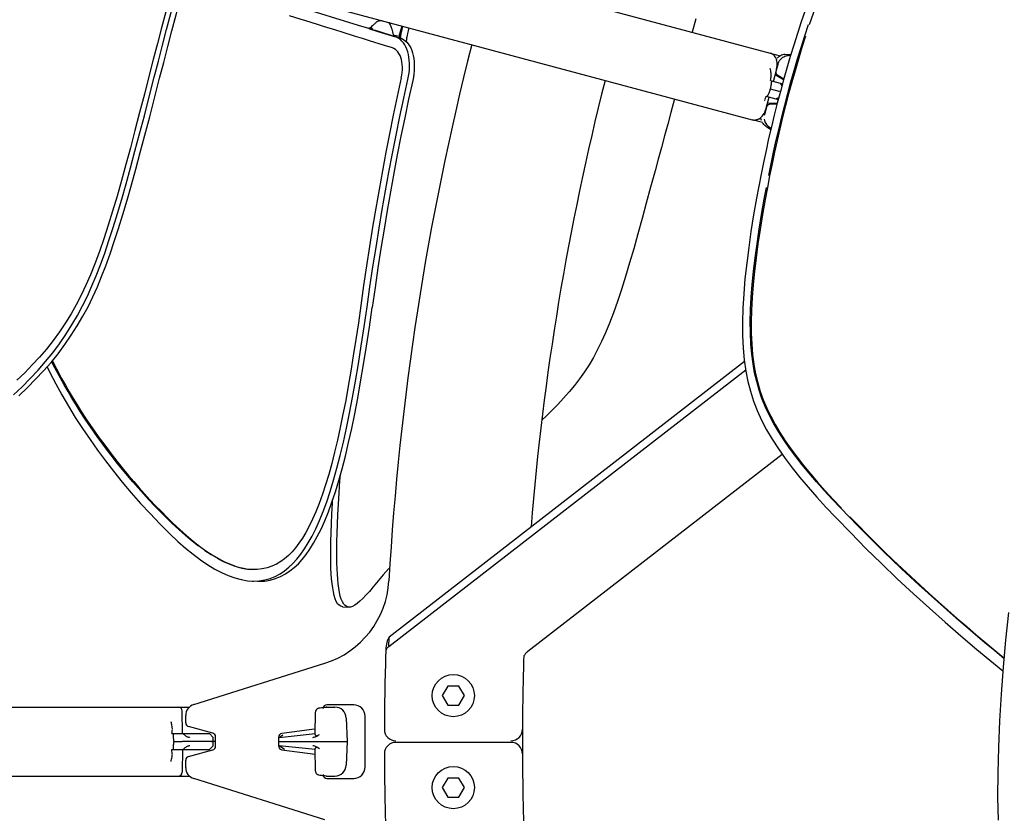
# Model space of a CAD drawing. Extents: x -553 to 568, y -553 to 2667.
# Drawn here: x -409 to -283, y -9 to 93 of the extents above; entities that cross this region are included whole.
import ezdxf

# ---------------------------------------------------------------- set-up
doc = ezdxf.new("R2010")
doc.units = 0
doc.header["$MEASUREMENT"] = 0
doc.layers.add('Luceplan', color=250, linetype='Continuous')

# ---------------------------------------------------------------- blocks, each defined once
blk = doc.blocks.new('Luceplan_Hope_D66-42_(top view)')
at = {"layer": 'Luceplan'}
for p, q in [((-385.45, 107.87), (-312.99, 88.46)), ((-387.74, 99.31), (-315.29, 79.89)), ((-373.65, 94.47), (-365.9, 92.04)), ((-362.84, 92.63), (-362.82, 92.63)), ((-362.02, 92.41), (-361.87, 92.21)), ((-322.53, 92.86), (-322.99, 91.14)), ((-365.9, 92.04), (-365.48, 91.91)), ((-365.48, 91.91), (-364.41, 91.63)), ((-364.45, 91.6), (-364.59, 91.65)), ((-364.45, 91.6), (-363.37, 91.25)), ((-364.41, 91.63), (-364.32, 91.73)), ((-364.32, 91.73), (-364.16, 91.88)), ((-364.29, 91.76), (-364.2, 91.66)), ((-363.84, 91.45), (-360.9, 90.53)), ((-363.37, 91.25), (-361.14, 90.56)), ((-361.87, 92.21), (-361.78, 92.02)), ((-361.83, 92.13), (-361.78, 92.02)), ((-360.69, 92.06), (-360.69, 92.06)), ((-360.64, 90.62), (-360.43, 91.39)), ((-360.41, 91.46), (-360.61, 90.44)), ((-360.43, 91.39), (-360.35, 91.67)), ((-360.39, 90.92), (-360.33, 91.19)), ((-360.36, 91.49), (-360.37, 91.45)), ((-360.37, 91.45), (-360.37, 91.45)), ((-360.33, 91.62), (-360.36, 91.49)), ((-360.25, 91.94), (-360.33, 91.62)), ((-360.33, 91.19), (-360.26, 91.51)), ((-360.26, 91.51), (-360.16, 91.92)), ((-359.49, 91.32), (-359.57, 91)), ((-359.4, 91.69), (-359.49, 91.32)), ((-361.41, 90.82), (-360.64, 90.62)), ((-360.91, 90.47), (-361.14, 90.56)), ((-360.9, 90.53), (-360.52, 90.41)), ((-360.48, 90.53), (-360.47, 90.4)), ((-360.45, 90.64), (-360.42, 90.81)), ((-360.42, 90.81), (-360.39, 90.92)), ((-359.71, 90.35), (-359.7, 90.19)), ((-359.63, 90.74), (-359.67, 90.53)), ((-359.57, 91), (-359.63, 90.74)), ((-313, 88.46), (-311.69, 88.11)), ((-312.9, 88.43), (-312.99, 88.46)), ((-312.81, 88.39), (-312.9, 88.43)), ((-312.56, 88.22), (-312.64, 88.28)), ((-312.4, 88.05), (-312.42, 88.06)), ((-312.14, 87.73), (-312.18, 87.66)), ((-311.1, 88.29), (-310.31, 88.33)), ((-310.66, 88.17), (-310.36, 88.18)), ((-312.57, 84.82), (-312.19, 86.29)), ((-312.23, 86.06), (-312.22, 86.14)), ((-312.22, 86.14), (-311.97, 87.06)), ((-312.19, 86.29), (-312.19, 86.29)), ((-311.97, 87.06), (-311.92, 87.21)), ((-312.96, 84.93), (-312.92, 85.12)), ((-312.96, 84.93), (-311.41, 84.51)), ((-312.92, 85.12), (-312.9, 85.19)), ((-312.9, 85.19), (-312.89, 85.24)), ((-312.89, 85.24), (-312.88, 85.29)), ((-312.88, 85.29), (-312.87, 85.33)), ((-312.87, 85.36), (-312.86, 85.38)), ((-312.87, 85.33), (-312.87, 85.36)), ((-312.86, 85.38), (-312.86, 85.41)), ((-311.28, 85.01), (-312.35, 85.65)), ((-311.24, 85.13), (-312.01, 85.59)), ((-312.98, 83.86), (-311.86, 83.56)), ((-311.68, 83.52), (-311.86, 83.56)), ((-313.65, 82.46), (-313.64, 82.48)), ((-313.63, 82.5), (-313.63, 82.52)), ((-313.62, 82.55), (-313.61, 82.58)), ((-313.61, 82.58), (-313.59, 82.62)), ((-313.58, 82.66), (-313.57, 82.71)), ((-313.57, 82.71), (-313.55, 82.77)), ((-313.55, 82.77), (-313.52, 82.84)), ((-313.52, 82.84), (-313.5, 82.93)), ((-313.51, 81.37), (-313.1, 82.82)), ((-313.5, 82.93), (-311.95, 82.52)), ((-313.46, 81.51), (-313.7, 80.59)), ((-313.51, 81.37), (-313.51, 81.36)), ((-313.43, 81.58), (-313.46, 81.51)), ((-312.08, 82.02), (-313.33, 82)), ((-313, 81.88), (-313.07, 81.88)), ((-312.11, 81.89), (-313, 81.88)), ((-313.99, 79.54), (-315.3, 79.89)), ((-314.7, 79.91), (-314.6, 79.94)), ((-314.6, 79.94), (-314.57, 79.95)), ((-314.57, 79.95), (-314.52, 79.98)), ((-314.41, 80.03), (-314.28, 80.1)), ((-313.7, 80.59), (-313.74, 80.43)), ((-313.74, 79.97), (-313.71, 79.82)), ((-313.56, 79.09), (-312.9, 78.66)), ((-313.12, 78.97), (-312.87, 78.81)), ((-316.29, 48.84), (-361.95, 13.43)), ((-316.13, 47.74), (-361.99, 12.18)), ((-344.1, 11.61), (-311.45, 36.93)), ((-378.88, 22.11), (-379.49, 22.11)), ((-363.36, 20.65), (-363.99, 19.88)), ((-367.88, 17.32), (-367.11, 17.28)), ((-361.99, 12.18), (-361.95, 13.43)), ((-387.04, 4.76), (-370.21, 10.06)), ((-354.4, 7.14), (-355.11, 5.91)), ((-352.97, 7.14), (-354.4, 7.14)), ((-352.26, 5.91), (-352.97, 7.14)), ((-355.11, 5.91), (-354.4, 4.68)), ((-352.97, 4.68), (-352.26, 5.91)), ((-452.66, 4.43), (-387.59, 4.43)), ((-388.48, 1.03), (-388.51, 3.95)), ((-371.42, 0.9), (-371.39, 3.8)), ((-370.8, 4.31), (-370.99, 4.28)), ((-370.03, 4.39), (-370.23, 4.37)), ((-369.97, 4.39), (-370.03, 4.39)), ((-366.49, 4.73), (-369.94, 4.73)), ((-369.92, 4.43), (-368.91, 4.43)), ((-354.4, 4.68), (-352.97, 4.68)), ((-388.07, 2.39), (-388.07, 3.35)), ((-367.44, 3.01), (-367.33, 0)), ((-365.01, -3.25), (-365.01, 3.25)), ((-389.83, 1.26), (-389.81, 1.37)), ((-389.8, 1.47), (-389.79, 1.51)), ((-389.79, 1.51), (-389.79, 1.53)), ((-384.59, 1.08), (-387.7, 1.92)), ((-371.51, 1.6), (-375.72, 1.04)), ((-389.85, 1.03), (-389.83, 1.26)), ((-389.85, 1.03), (-385.03, 1.03)), ((-389.65, 0), (-388.52, 0)), ((-385.03, 1.03), (-384.54, 0.54)), ((-384.74, 0), (-384.6, 0)), ((-384.53, 0), (-384.54, 0.54)), ((-384.23, -0.61), (-384.23, 0.61)), ((-376.15, 0.55), (-376.15, -0.55)), ((-376.07, 0.54), (-371.42, 1.03)), ((-376.07, 0.54), (-375.6, 0.87)), ((-389.85, -1.03), (-385.03, -1.03)), ((-389.85, -1.08), (-389.85, -1.03)), ((-389.84, -1.15), (-389.85, -1.08)), ((-389.8, -1.49), (-389.84, -1.15)), ((-384.23, 0), (-388.52, 0)), ((-388.48, -1.03), (-388.51, -3.95)), ((-387.7, -1.92), (-384.59, -1.08)), ((-384.54, -0.54), (-385.03, -1.03)), ((-384.54, -0.54), (-384.53, 0)), ((-376.07, 0), (-367.33, 0)), ((-371.42, -1.03), (-376.07, -0.54)), ((-375.37, -1.03), (-376.07, -0.54)), ((-375.72, -1.04), (-371.45, -1.6)), ((-371.39, -3.8), (-371.42, -0.9)), ((-367.33, 0), (-367.44, -3.01)), ((-346.29, -0.1), (-361.07, -0.1)), ((-389.79, -1.52), (-389.8, -1.49)), ((-389.79, -1.54), (-389.79, -1.52)), ((-389.79, -1.55), (-389.79, -1.54)), ((-388.07, -3.35), (-388.07, -2.39)), ((-422.08, -4.43), (-387.59, -4.43)), ((-370.21, -10.06), (-387.04, -4.76)), ((-370.99, -4.28), (-370.99, -4.28)), ((-370.99, -4.28), (-370.82, -4.3)), ((-370.45, -4.35), (-370.26, -4.37)), ((-370.26, -4.37), (-370.06, -4.38)), ((-370.06, -4.38), (-369.97, -4.39)), ((-369.94, -4.73), (-366.49, -4.73)), ((-369.92, -4.43), (-368.91, -4.43)), ((-354.4, -4.68), (-355.11, -5.91)), ((-352.97, -4.68), (-354.4, -4.68)), ((-352.26, -5.91), (-352.97, -4.68)), ((-355.11, -5.91), (-354.4, -7.14)), ((-352.97, -7.14), (-352.26, -5.91)), ((-354.4, -7.14), (-352.97, -7.14))]:
    blk.add_line(p, q, dxfattribs=at)
for points in [[(-392.11, 85.37), (-391.58, 87.41), (-391.05, 89.46), (-390.52, 91.5), (-389.98, 93.55), (-388.91, 97.64), (-388.36, 99.68), (-387.82, 101.72), (-387.27, 103.77)], [(-391.43, 85.22), (-390.9, 87.26), (-390.37, 89.3), (-389.84, 91.34), (-389.31, 93.38), (-388.77, 95.42), (-388.23, 97.47), (-387.69, 99.51), (-387.15, 101.55), (-386.6, 103.59)], [(-307.48, 96.89), (-308, 95.43), (-308.51, 93.95), (-309.01, 92.47), (-309.49, 90.99), (-309.96, 89.5), (-310.41, 88.01), (-310.85, 86.52), (-311.27, 85.02), (-311.68, 83.52)], [(-306.44, 96.48), (-306.96, 95.03), (-307.47, 93.57), (-307.96, 92.1)], [(-390.11, 95.8), (-390.64, 93.76), (-391.17, 91.72), (-391.71, 89.69), (-392.23, 87.65), (-392.76, 85.61)], [(-371.14, 92.14), (-372.63, 92.6), (-373.36, 92.83), (-374.75, 93.26)], [(-364.16, 91.88), (-364.06, 91.99), (-364, 92.05), (-363.94, 92.11), (-363.88, 92.16), (-363.82, 92.22), (-363.75, 92.28), (-363.69, 92.34), (-363.62, 92.4), (-363.55, 92.46), (-363.47, 92.51), (-363.39, 92.56), (-363.31, 92.6), (-363.23, 92.62), (-363.15, 92.64), (-363.07, 92.65), (-363, 92.65), (-362.92, 92.64), (-362.84, 92.63)], [(-362.01, 92.41), (-361.98, 92.38), (-361.9, 92.26), (-361.83, 92.13)], [(-368.79, 91.4), (-370.38, 91.9), (-371.14, 92.14)], [(-366.25, 90.61), (-367.97, 91.14), (-368.79, 91.4)], [(-364.2, 91.66), (-364.09, 91.58), (-363.97, 91.51)], [(-361.78, 92.02), (-361.73, 91.89), (-361.61, 91.54), (-361.51, 91.18), (-361.41, 90.82)], [(-360.35, 91.67), (-360.31, 91.8), (-360.3, 91.84), (-360.29, 91.87), (-360.28, 91.9), (-360.27, 91.92), (-360.27, 91.93), (-360.27, 91.94), (-360.27, 91.94)], [(-310.72, 83.26), (-310.31, 84.75), (-309.89, 86.23), (-309.46, 87.71), (-309.01, 89.19), (-308.54, 90.67), (-308.07, 92.13)], [(-364.44, 90.04), (-365.36, 90.33), (-366.25, 90.61)], [(-361.51, 89.12), (-362.52, 89.44), (-364.44, 90.04)], [(-360.3, 90.01), (-360.49, 90.2), (-360.7, 90.35), (-360.91, 90.47)], [(-360.52, 90.41), (-360.3, 90.33), (-360.08, 90.2), (-359.87, 90.05), (-359.68, 89.86), (-359.49, 89.64), (-359.32, 89.39), (-359.17, 89.12), (-359.04, 88.81), (-358.93, 88.49), (-358.84, 88.14), (-358.77, 87.77), (-358.73, 87.39), (-358.7, 87), (-358.7, 86.59), (-358.72, 86.18), (-358.76, 85.77), (-358.82, 85.35), (-358.9, 84.94)], [(-360.48, 90.53), (-360.47, 90.55), (-360.47, 90.58), (-360.45, 90.64)], [(-359.52, 85.07), (-359.44, 85.49), (-359.38, 85.91), (-359.34, 86.32), (-359.32, 86.73), (-359.32, 87.14), (-359.35, 87.54), (-359.39, 87.92), (-359.46, 88.29), (-359.55, 88.63), (-359.66, 88.96), (-359.79, 89.26), (-359.94, 89.54), (-360.11, 89.79), (-360.3, 90.01)], [(-359.7, 90.19), (-359.71, 90.17), (-359.72, 90.11), (-359.74, 90.02), (-359.75, 89.94)], [(-359.67, 90.53), (-359.69, 90.46), (-359.7, 90.4), (-359.71, 90.36), (-359.71, 90.35)], [(-308.44, 90.63), (-308.9, 89.16), (-309.35, 87.68), (-309.79, 86.2), (-310.21, 84.72), (-310.62, 83.23)], [(-360.37, 85.28), (-360.3, 85.63), (-360.26, 85.98), (-360.23, 86.33), (-360.23, 86.67), (-360.25, 87), (-360.29, 87.32), (-360.35, 87.63), (-360.44, 87.91), (-360.54, 88.17), (-360.67, 88.41), (-360.81, 88.62), (-360.97, 88.79), (-361.14, 88.94), (-361.32, 89.05), (-361.51, 89.12)], [(-312.64, 88.28), (-312.73, 88.34), (-312.81, 88.39)], [(-312.42, 88.06), (-312.49, 88.14), (-312.56, 88.22)], [(-312.3, 87.91), (-312.31, 87.92), (-312.34, 87.96), (-312.37, 88), (-312.4, 88.04), (-312.4, 88.05)], [(-312.19, 86.29), (-312.16, 86.39), (-312.12, 86.62), (-312.09, 86.84), (-312.08, 87.05), (-312.09, 87.25), (-312.12, 87.44), (-312.17, 87.62), (-312.23, 87.79), (-312.3, 87.91)], [(-311.67, 88.12), (-311.8, 88.04), (-311.92, 87.95), (-312.03, 87.85)], [(-311.92, 87.21), (-311.86, 87.35), (-311.78, 87.49)], [(-311.78, 87.49), (-311.69, 87.61), (-311.59, 87.73)], [(-311.39, 88.24), (-311.53, 88.19), (-311.67, 88.12)], [(-311.59, 87.73), (-311.48, 87.83), (-311.36, 87.93)], [(-311.1, 88.29), (-311.25, 88.27), (-311.39, 88.24)], [(-311.36, 87.93), (-311.23, 88), (-311.09, 88.07), (-310.95, 88.12), (-310.81, 88.15), (-310.66, 88.17)], [(-312.84, 85.55), (-312.86, 85.71), (-312.87, 85.87), (-312.9, 86.03), (-312.92, 86.19), (-312.95, 86.35), (-312.99, 86.5)], [(-312.01, 85.59), (-312.06, 85.63), (-312.11, 85.68), (-312.15, 85.73), (-312.19, 85.79), (-312.21, 85.85), (-312.23, 85.92), (-312.23, 85.99), (-312.23, 86.06)], [(-392.76, 85.61), (-393.38, 83.17), (-393.99, 80.81), (-394.59, 78.52), (-395.18, 76.29), (-395.75, 74.15), (-396.32, 72.08), (-396.89, 70.09), (-397.46, 68.17), (-398.02, 66.35), (-398.59, 64.61), (-399.16, 62.96), (-399.73, 61.4), (-400.31, 59.97), (-400.89, 58.64), (-401.5, 57.35), (-402.14, 56.12), (-402.8, 54.95), (-403.52, 53.79), (-404.29, 52.64), (-405.1, 51.52), (-405.96, 50.43), (-406.86, 49.39), (-407.79, 48.39), (-408.75, 47.4), (-409.75, 46.42)], [(-410.2, 44.54), (-409.1, 45.59), (-408.05, 46.65), (-407.03, 47.73), (-406.07, 48.82), (-405.15, 49.94), (-404.28, 51.11), (-403.47, 52.31), (-402.7, 53.53), (-401.98, 54.75), (-401.32, 55.98), (-400.69, 57.25), (-400.11, 58.54), (-399.56, 59.86), (-399.02, 61.26), (-398.47, 62.77), (-397.93, 64.37), (-397.38, 66.06), (-396.83, 67.84), (-396.28, 69.71), (-395.72, 71.67), (-395.15, 73.71), (-394.59, 75.84), (-394, 78.07), (-393.38, 80.41), (-392.75, 82.84), (-392.11, 85.37)], [(-409.5, 44.44), (-408.4, 45.49), (-407.35, 46.56), (-406.33, 47.63), (-405.37, 48.71), (-404.45, 49.83), (-403.58, 51), (-402.77, 52.2), (-402, 53.42), (-401.29, 54.64), (-400.62, 55.87), (-400, 57.14), (-399.41, 58.42), (-398.87, 59.74), (-398.33, 61.14), (-397.78, 62.65), (-397.24, 64.25), (-396.69, 65.93), (-396.14, 67.71), (-395.59, 69.58), (-395.03, 71.53), (-394.47, 73.57), (-393.9, 75.7), (-393.31, 77.93), (-392.7, 80.26), (-392.07, 82.69), (-391.43, 85.22)], [(-360.37, 85.28), (-360.9, 82.88), (-361.4, 80.48), (-361.89, 78.1), (-362.36, 75.72), (-362.8, 73.33), (-363.23, 70.93), (-363.65, 68.52), (-364.06, 66.09), (-364.45, 63.63), (-364.83, 61.13), (-365.21, 58.59), (-365.58, 56.02)], [(-364.77, 55.84), (-364.4, 58.43), (-364.01, 60.98), (-363.62, 63.49), (-363.22, 65.95), (-362.82, 68.38), (-362.39, 70.78), (-361.96, 73.18), (-361.51, 75.56), (-361.04, 77.93), (-360.56, 80.31), (-360.05, 82.68), (-359.52, 85.07)], [(-358.9, 84.94), (-359.43, 82.55), (-359.93, 80.16), (-360.42, 77.79), (-360.89, 75.41), (-361.33, 73.03), (-361.77, 70.64), (-362.19, 68.24), (-362.59, 65.82), (-362.99, 63.36), (-363.37, 60.87), (-363.75, 58.34), (-364.12, 55.77)], [(-312.83, 84.89), (-312.83, 84.77), (-312.84, 84.65), (-312.86, 84.54), (-312.87, 84.42), (-312.89, 84.3), (-312.9, 84.19), (-312.93, 84.08), (-312.95, 83.97), (-312.98, 83.86)], [(-312.85, 85.46), (-312.85, 85.47), (-312.85, 85.49), (-312.85, 85.5), (-312.84, 85.51)], [(-312.85, 85.44), (-312.85, 85.45)], [(-312.84, 85.52), (-312.84, 85.55)], [(-311.68, 83.52), (-312.08, 82.01), (-312.46, 80.5), (-312.83, 78.98), (-313.18, 77.47), (-313.52, 75.94), (-313.84, 74.42), (-314.15, 72.89), (-314.45, 71.36), (-314.73, 69.82)], [(-312.98, 83.86), (-313.01, 83.75), (-313.04, 83.65), (-313.08, 83.54), (-313.12, 83.43), (-313.16, 83.33), (-313.21, 83.22), (-313.26, 83.11), (-313.31, 83), (-313.36, 82.89)], [(-311.69, 84.59), (-311.62, 84.49), (-311.56, 84.4), (-311.51, 84.32), (-311.48, 84.28)], [(-325.28, 82.57), (-325.75, 80.85), (-326.15, 79.35), (-326.56, 77.85), (-326.96, 76.35), (-327.37, 74.85), (-327.78, 73.35)], [(-313.71, 82.32), (-313.71, 82.33), (-313.7, 82.34), (-313.7, 82.34), (-313.69, 82.35), (-313.69, 82.36), (-313.68, 82.37)], [(-313.67, 82.4), (-313.67, 82.4), (-313.67, 82.41)], [(-313.66, 82.42), (-313.66, 82.43)], [(-313.64, 82.48), (-313.64, 82.49), (-313.63, 82.5)], [(-310.62, 83.23), (-311.01, 81.74), (-311.39, 80.24), (-311.75, 78.74), (-312.1, 77.24), (-312.43, 75.73), (-312.75, 74.22), (-313.06, 72.7), (-313.35, 71.19), (-313.63, 69.67)], [(-313.17, 72.73), (-312.86, 74.24), (-312.54, 75.75), (-312.2, 77.26), (-311.85, 78.77), (-311.49, 80.27), (-311.11, 81.76), (-310.72, 83.26)], [(-311.89, 82.75), (-311.93, 82.73), (-312.02, 82.69), (-312.12, 82.64), (-312.22, 82.59)], [(-314.28, 80.1), (-314.13, 80.22), (-314, 80.36), (-313.88, 80.52), (-313.77, 80.7), (-313.67, 80.89), (-313.59, 81.11), (-313.51, 81.36)], [(-313.07, 81.88), (-313.13, 81.86), (-313.2, 81.83), (-313.25, 81.8), (-313.31, 81.75), (-313.36, 81.7), (-313.4, 81.65), (-313.43, 81.58)], [(-315.29, 79.89), (-315.19, 79.87), (-315.1, 79.86), (-315, 79.86), (-314.9, 79.87)], [(-314.9, 79.87), (-314.8, 79.88), (-314.7, 79.91)], [(-314.52, 79.98), (-314.47, 80), (-314.43, 80.02), (-314.42, 80.02)], [(-314.11, 79.79), (-314.15, 79.94), (-314.18, 80.09), (-314.19, 80.17)], [(-313.71, 79.82), (-313.67, 79.68), (-313.61, 79.53)], [(-313.56, 79.09), (-313.68, 79.18), (-313.79, 79.28), (-313.89, 79.4), (-313.97, 79.52)], [(-313.61, 79.53), (-313.53, 79.4), (-313.45, 79.28), (-313.35, 79.17), (-313.24, 79.06), (-313.12, 78.97)], [(-327.78, 73.35), (-328.34, 71.25), (-328.9, 69.2), (-329.45, 67.2), (-329.99, 65.24), (-330.52, 63.33), (-331.05, 61.5), (-331.57, 59.76), (-332.09, 58.09), (-332.61, 56.53), (-333.12, 55.08), (-333.63, 53.76), (-334.14, 52.52), (-334.65, 51.39), (-335.16, 50.36), (-335.69, 49.36), (-336.26, 48.4), (-336.85, 47.49), (-337.47, 46.6), (-338.13, 45.74), (-338.82, 44.92), (-339.53, 44.11), (-340.26, 43.33), (-341.01, 42.58), (-341.78, 41.82), (-342.29, 41.33)], [(-313.74, 69.69), (-313.46, 71.21)], [(-314.73, 69.82), (-315.11, 67.67), (-315.45, 65.56), (-315.74, 63.49), (-316, 61.45), (-316.22, 59.46), (-316.39, 57.53), (-316.5, 55.67), (-316.56, 53.87), (-316.55, 52.16), (-316.47, 50.56), (-316.32, 49.05), (-316.11, 47.61), (-315.84, 46.27), (-315.52, 45.01), (-315.12, 43.76), (-314.64, 42.52), (-314.09, 41.3), (-313.46, 40.07), (-312.74, 38.84), (-311.93, 37.62), (-311.07, 36.39), (-310.15, 35.16), (-309.16, 33.94), (-308.11, 32.69), (-307, 31.41), (-305.82, 30.11), (-304.57, 28.81)], [(-303.93, 30.02), (-305.01, 31.15), (-306.05, 32.27), (-307.03, 33.39), (-307.97, 34.49), (-308.86, 35.57), (-309.7, 36.64), (-310.49, 37.71), (-311.24, 38.77), (-311.93, 39.84), (-312.55, 40.91), (-313.11, 41.98), (-313.61, 43.05), (-314.04, 44.1), (-314.4, 45.16), (-314.72, 46.25), (-314.98, 47.38), (-315.19, 48.54), (-315.35, 49.78), (-315.46, 51.11), (-315.53, 52.51), (-315.54, 53.98), (-315.5, 55.5), (-315.41, 57.09), (-315.28, 58.73), (-315.11, 60.42), (-314.9, 62.17), (-314.66, 63.97), (-314.39, 65.82), (-314.08, 67.73), (-313.74, 69.69)], [(-313.63, 69.67), (-313.98, 67.71), (-314.29, 65.79), (-314.55, 63.94), (-314.79, 62.14), (-315, 60.39), (-315.17, 58.69), (-315.3, 57.05), (-315.4, 55.45), (-315.44, 53.92), (-315.42, 52.46), (-315.36, 51.06), (-315.24, 49.72), (-315.07, 48.46), (-314.85, 47.27), (-314.58, 46.11), (-314.25, 45), (-313.87, 43.93), (-313.43, 42.86), (-312.92, 41.8), (-312.36, 40.75), (-311.74, 39.7), (-311.06, 38.64), (-310.31, 37.6), (-309.52, 36.54), (-308.69, 35.48), (-307.81, 34.42), (-306.89, 33.34), (-305.91, 32.23), (-304.89, 31.12), (-303.82, 30.01)], [(-365.58, 56.02), (-365.89, 53.8), (-366.21, 51.66), (-366.54, 49.58), (-366.86, 47.59), (-367.19, 45.67), (-367.52, 43.83), (-367.87, 42.06), (-368.21, 40.36), (-368.57, 38.74), (-368.94, 37.19), (-369.31, 35.72), (-369.7, 34.32), (-370.1, 33), (-370.5, 31.77), (-370.92, 30.61), (-371.34, 29.54), (-371.78, 28.56), (-372.21, 27.66), (-372.65, 26.85), (-373.08, 26.13), (-373.52, 25.48), (-373.96, 24.9), (-374.4, 24.39), (-374.87, 23.92), (-375.36, 23.5), (-375.87, 23.12), (-376.42, 22.8), (-377, 22.54), (-377.6, 22.33), (-378.23, 22.19), (-378.88, 22.11)], [(-378.84, 20.6), (-378.68, 20.6), (-377.94, 20.63), (-377.23, 20.75), (-376.54, 20.94), (-375.89, 21.2), (-375.27, 21.54), (-374.68, 21.93), (-374.12, 22.36), (-373.6, 22.85), (-373.1, 23.41), (-372.61, 24.03), (-372.13, 24.72), (-371.65, 25.49), (-371.17, 26.36), (-370.68, 27.31), (-370.2, 28.36), (-369.74, 29.51), (-369.28, 30.75), (-368.83, 32.09), (-368.39, 33.53), (-367.97, 35.06), (-367.55, 36.69), (-367.14, 38.41), (-366.75, 40.22), (-366.35, 42.13), (-365.97, 44.14), (-365.6, 46.24), (-365.23, 48.46), (-364.85, 50.79), (-364.48, 53.23), (-364.12, 55.77)], [(-378.63, 20.66), (-377.92, 20.77), (-377.23, 20.96), (-376.57, 21.23), (-375.95, 21.56), (-375.36, 21.96), (-374.81, 22.4), (-374.29, 22.89), (-373.78, 23.44), (-373.28, 24.07), (-372.81, 24.75), (-372.33, 25.53), (-371.84, 26.4), (-371.36, 27.35), (-370.88, 28.4), (-370.41, 29.55), (-369.95, 30.79), (-369.51, 32.13), (-369.07, 33.57), (-368.64, 35.11), (-368.22, 36.75), (-367.81, 38.46), (-367.41, 40.27), (-367.02, 42.19), (-366.63, 44.2), (-366.26, 46.31), (-365.89, 48.53), (-365.51, 50.86), (-365.13, 53.3), (-364.77, 55.84)], [(-405.89, 48.14), (-405.52, 47.41), (-404.75, 45.96), (-403.97, 44.54), (-403.14, 43.11), (-402.26, 41.66), (-401.32, 40.22), (-400.36, 38.8), (-399.39, 37.44), (-398.39, 36.09), (-397.35, 34.74), (-396.24, 33.35), (-395.08, 31.96), (-393.88, 30.61), (-392.65, 29.29), (-391.39, 27.99), (-390.1, 26.7)], [(-389.84, 28.07), (-390.59, 28.81), (-391.34, 29.55), (-392.07, 30.3), (-392.79, 31.06), (-393.5, 31.83), (-394.19, 32.6), (-394.87, 33.39), (-395.55, 34.18), (-396.21, 34.97), (-396.86, 35.78), (-397.49, 36.59), (-398.12, 37.41), (-398.73, 38.23), (-399.34, 39.06), (-399.93, 39.89), (-400.51, 40.73), (-401.07, 41.57), (-401.62, 42.42), (-402.16, 43.27), (-402.68, 44.12), (-403.19, 44.98), (-403.68, 45.84), (-404.16, 46.69), (-404.63, 47.56), (-405.08, 48.42), (-405.29, 48.81)], [(-405.2, 48.92), (-404.93, 48.37), (-404.47, 47.51), (-404.01, 46.65), (-403.53, 45.8), (-403.03, 44.95), (-402.53, 44.1), (-402.01, 43.25), (-401.48, 42.4), (-400.93, 41.57), (-400.37, 40.73), (-399.8, 39.9), (-399.21, 39.07), (-398.61, 38.25), (-398, 37.43), (-397.37, 36.61), (-396.74, 35.8), (-396.09, 34.99), (-395.42, 34.19), (-394.75, 33.4), (-394.06, 32.61), (-393.37, 31.83), (-392.66, 31.06), (-391.94, 30.3), (-391.2, 29.55), (-390.46, 28.81), (-389.71, 28.07)], [(-367.77, 17.67), (-367.94, 17.95), (-368.08, 18.3), (-368.21, 18.7), (-368.32, 19.17), (-368.41, 19.7), (-368.49, 20.27), (-368.54, 20.87), (-368.59, 21.51), (-368.62, 22.21), (-368.64, 22.97), (-368.66, 23.79), (-368.65, 24.69), (-368.64, 25.68), (-368.61, 26.76), (-368.57, 27.92), (-368.51, 29.18), (-368.44, 30.52), (-368.35, 31.96), (-368.25, 33.49), (-368.19, 34.28)], [(-367.88, 17.32), (-367.94, 17.32), (-368.16, 17.39), (-368.37, 17.52), (-368.55, 17.72), (-368.72, 18), (-368.87, 18.35), (-368.99, 18.76), (-369.1, 19.23), (-369.19, 19.75), (-369.27, 20.32), (-369.33, 20.93), (-369.37, 21.57), (-369.41, 22.27), (-369.43, 23.03), (-369.44, 23.85), (-369.44, 24.75), (-369.42, 25.75), (-369.39, 26.83), (-369.35, 27.99), (-369.3, 29.25), (-369.22, 30.6), (-369.2, 31)], [(-282.97, 10.69), (-284.12, 11.64), (-285.39, 12.69), (-286.64, 13.75), (-287.87, 14.8), (-289.1, 15.86), (-290.31, 16.92), (-291.51, 17.98), (-292.69, 19.05), (-293.86, 20.11), (-295.02, 21.18), (-296.17, 22.26), (-297.31, 23.35), (-298.44, 24.44), (-299.55, 25.54), (-300.66, 26.64), (-301.75, 27.76), (-302.84, 28.88), (-303.93, 30.02)], [(-386.42, 25.1), (-387.26, 25.75), (-388.11, 26.46), (-388.97, 27.23), (-389.84, 28.07)], [(-389.71, 28.07), (-388.84, 27.23), (-387.98, 26.46), (-387.13, 25.75), (-386.29, 25.1), (-385.47, 24.51), (-384.66, 23.98), (-383.86, 23.51), (-383.09, 23.11), (-382.32, 22.78), (-381.57, 22.51), (-380.84, 22.3), (-380.12, 22.17), (-379.49, 22.11)], [(-304.57, 28.81), (-302.63, 26.81), (-300.68, 24.82), (-298.69, 22.87), (-296.66, 20.92), (-294.58, 18.99), (-292.52, 17.13), (-290.5, 15.35), (-288.49, 13.6), (-286.43, 11.84), (-284.29, 10.06), (-283.1, 9.09)], [(-302.74, 28.88), (-301.65, 27.75), (-300.55, 26.63), (-299.44, 25.52), (-298.32, 24.42), (-297.18, 23.32), (-296.04, 22.23), (-294.89, 21.15), (-293.72, 20.08), (-292.55, 19.01), (-291.36, 17.94), (-290.16, 16.88), (-288.95, 15.83), (-287.73, 14.77), (-286.51, 13.72), (-285.26, 12.67), (-284.01, 11.63), (-282.96, 10.77)], [(-390.1, 26.7), (-389.09, 25.72), (-388.09, 24.84), (-387.11, 24.06), (-386.17, 23.35), (-385.24, 22.71), (-384.34, 22.16), (-383.46, 21.71), (-382.6, 21.33), (-381.76, 21.03), (-380.94, 20.81), (-380.15, 20.67), (-379.54, 20.62)], [(-384.79, 23.98), (-385.6, 24.51)], [(-381.7, 22.51), (-382.45, 22.78), (-383.21, 23.11), (-383.99, 23.52)], [(-379.49, 22.11), (-380.25, 22.17), (-380.97, 22.31)], [(-361.99, 22.24), (-362.69, 21.44), (-363.36, 20.65)], [(-379.54, 20.62), (-379.37, 20.62), (-378.63, 20.66)], [(-363.99, 19.88), (-364.47, 19.3), (-364.91, 18.8), (-365.31, 18.38), (-365.68, 18.03), (-366.03, 17.73), (-366.34, 17.51), (-366.64, 17.37), (-366.91, 17.29), (-367.11, 17.28)], [(-367.38, 17.34), (-367.59, 17.47), (-367.77, 17.67)], [(-367.11, 17.28), (-367.15, 17.28), (-367.38, 17.34)], [(-282.37, 16.57), (-282.75, 13.05), (-283.07, 9.55), (-283.32, 6.1), (-283.52, 2.66), (-283.67, -0.74), (-283.75, -4.02), (-283.76, -7.14), (-283.71, -10.11)], [(-362.17, 12.95), (-362.23, 12.75), (-362.27, 12.53), (-362.31, 12.3), (-362.34, 12.06), (-362.36, 11.81), (-362.37, 11.56)], [(-361.95, 13.43), (-362.03, 13.29), (-362.11, 13.13), (-362.17, 12.95)], [(-361.99, 12.18), (-362.07, 12.13), (-362.14, 12.08), (-362.2, 12.02), (-362.25, 11.96), (-362.29, 11.88), (-362.32, 11.81), (-362.35, 11.73), (-362.36, 11.64), (-362.37, 11.56)], [(-344.1, 11.61), (-344.16, 11.56), (-344.22, 11.51), (-344.28, 11.45), (-344.34, 11.39), (-344.4, 11.31), (-344.46, 11.24), (-344.52, 11.16), (-344.58, 11.08), (-344.64, 11)], [(-371.14, 4.23), (-371.18, 4.2), (-371.22, 4.17), (-371.26, 4.13), (-371.3, 4.09), (-371.33, 4.05), (-371.35, 4), (-371.37, 3.95), (-371.39, 3.89), (-371.39, 3.83), (-371.39, 3.81)], [(-370.99, 4.28), (-371, 4.28), (-371.05, 4.26), (-371.1, 4.25), (-371.14, 4.23)], [(-370.23, 4.37), (-370.43, 4.35), (-370.61, 4.33), (-370.8, 4.31)], [(-389.78, 1.66), (-389.81, 1.81), (-389.83, 1.96), (-389.86, 2.11), (-389.91, 2.41), (-389.95, 2.55)], [(-389.81, 1.37), (-389.81, 1.39), (-389.8, 1.47)], [(-389.79, 1.61), (-389.78, 1.62), (-389.78, 1.66)], [(-389.79, 1.59), (-389.79, 1.6)], [(-389.71, 1.03), (-389.7, 0.92), (-389.69, 0.8), (-389.68, 0.68), (-389.67, 0.57), (-389.67, 0.45), (-389.66, 0.34), (-389.66, 0.22), (-389.65, 0.11)], [(-388.44, 1.03), (-388.36, 0.96), (-388.28, 0.89), (-388.19, 0.82), (-388.11, 0.76), (-388.03, 0.71), (-387.95, 0.66), (-387.87, 0.63), (-387.79, 0.6), (-387.72, 0.57), (-387.65, 0.56), (-387.58, 0.55), (-387.52, 0.54)], [(-384.53, 0), (-384.53, 0)], [(-371.75, 0.54), (-371.67, 0.55), (-371.59, 0.56), (-371.5, 0.59), (-371.41, 0.62), (-371.31, 0.66), (-371.21, 0.71)], [(-371.42, 0.9), (-371.42, 0.87), (-371.41, 0.84), (-371.4, 0.81), (-371.38, 0.79), (-371.36, 0.77), (-371.33, 0.76), (-371.3, 0.75)], [(-371.26, 0.75), (-371.22, 0.76), (-371.17, 0.77), (-371.11, 0.79), (-371.06, 0.82), (-371.01, 0.85), (-370.95, 0.88)], [(-371.21, 0.71), (-371.11, 0.78), (-371, 0.85), (-370.9, 0.93)], [(-389.65, 0), (-389.65, -0.11), (-389.66, -0.22), (-389.66, -0.34), (-389.67, -0.45), (-389.67, -0.57), (-389.68, -0.68), (-389.69, -0.8), (-389.7, -0.92), (-389.71, -1.03)], [(-387.52, -0.54), (-387.58, -0.54), (-387.65, -0.56), (-387.72, -0.57), (-387.79, -0.6), (-387.87, -0.63), (-387.95, -0.66), (-388.03, -0.71), (-388.11, -0.76), (-388.19, -0.82), (-388.28, -0.89), (-388.36, -0.96), (-388.44, -1.03)], [(-371.21, -0.71), (-371.31, -0.66), (-371.41, -0.62), (-371.5, -0.59), (-371.59, -0.56), (-371.67, -0.55), (-371.75, -0.54)], [(-370.9, -0.93), (-370.95, -0.89), (-371, -0.85), (-371.05, -0.82), (-371.1, -0.8), (-371.15, -0.78), (-371.19, -0.76), (-371.24, -0.75), (-371.28, -0.75), (-371.31, -0.75), (-371.35, -0.76), (-371.37, -0.78), (-371.39, -0.8), (-371.41, -0.83), (-371.42, -0.86), (-371.42, -0.9)], [(-370.9, -0.93), (-371, -0.85), (-371.11, -0.78), (-371.21, -0.71)], [(-389.95, -2.55), (-389.92, -2.41), (-389.89, -2.27), (-389.86, -2.12), (-389.83, -1.98), (-389.81, -1.83), (-389.79, -1.68)], [(-389.79, -1.58), (-389.79, -1.57), (-389.79, -1.55)], [(-389.78, -1.62), (-389.79, -1.62)], [(-371.39, -3.8), (-371.39, -3.82), (-371.39, -3.89), (-371.37, -3.96), (-371.34, -4.02), (-371.3, -4.08), (-371.26, -4.14), (-371.2, -4.19), (-371.15, -4.22), (-371.09, -4.25), (-371.03, -4.27), (-370.99, -4.28)], [(-370.82, -4.3), (-370.64, -4.33), (-370.45, -4.35)]]:
    blk.add_lwpolyline(points, dxfattribs=at)
for points in [[(-351.32, 89.55), (-357.07, 66.98), (-360.64, 43.91), (-361.96, 20.67)], [(-334.19, 84.96), (-338.97, 66.13), (-342.16, 46.94), (-343.71, 27.59)], [(-370.21, 10.06), (-365.53, 11.54), (-362.24, 15.76), (-361.96, 20.67)], [(-362.37, 11.56), (-362.47, 8.24), (-362.54, 4.91), (-362.55, 1.58)], [(-344.64, 11), (-344.74, 7.86), (-344.8, 4.71), (-344.81, 1.57)], [(-388.51, 3.95), (-388.51, 4.22), (-388.73, 4.43), (-389, 4.43)], [(-387.04, 4.76), (-387.65, 4.57), (-388.07, 3.99), (-388.07, 3.35)], [(-369.94, 4.73), (-370.21, 4.73), (-370.43, 4.51), (-370.43, 4.24)], [(-369.92, 4.43), (-369.99, 4.43), (-370.07, 4.41), (-370.14, 4.38)], [(-367.44, 3.01), (-367.47, 3.8), (-368.12, 4.43), (-368.91, 4.43)], [(-365.01, 3.25), (-365.01, 4.07), (-365.68, 4.73), (-366.49, 4.73)], [(-388.07, 2.39), (-388.07, 2.17), (-387.92, 1.97), (-387.7, 1.92)], [(-362.55, 1.58), (-362.55, 1.19), (-362.4, 0.81), (-362.12, 0.53)], [(-346.29, 0.1), (-345.48, 0.1), (-344.82, 0.76), (-344.81, 1.57)], [(-344.81, 1.57), (-344.82, 0.53), (-344.82, -0.52), (-344.81, -1.56)], [(-384.23, 0.61), (-384.23, 0.83), (-384.38, 1.03), (-384.59, 1.08)], [(-375.72, 1.04), (-375.96, 1.01), (-376.15, 0.8), (-376.15, 0.55)], [(-362.12, 0.53), (-361.84, 0.25), (-361.46, 0.1), (-361.07, 0.1)], [(-384.59, -1.08), (-384.38, -1.03), (-384.23, -0.83), (-384.23, -0.61)], [(-376.15, -0.55), (-376.15, -0.8), (-375.96, -1.01), (-375.72, -1.04)], [(-362.12, -0.53), (-362.4, -0.81), (-362.55, -1.19), (-362.55, -1.58)], [(-361.07, -0.1), (-361.46, -0.1), (-361.84, -0.25), (-362.12, -0.53)], [(-344.81, -1.57), (-344.82, -0.76), (-345.48, -0.1), (-346.29, -0.1)], [(-387.7, -1.92), (-387.92, -1.97), (-388.07, -2.17), (-388.07, -2.39)], [(-362.55, -1.58), (-362.54, -4.87), (-362.48, -8.15), (-362.37, -11.43)], [(-344.81, -1.57), (-344.8, -4.66), (-344.75, -7.76), (-344.65, -10.85)], [(-388.07, -3.35), (-388.07, -3.99), (-387.65, -4.57), (-387.04, -4.76)], [(-368.91, -4.43), (-368.12, -4.43), (-367.47, -3.8), (-367.44, -3.01)], [(-366.49, -4.73), (-365.68, -4.73), (-365.01, -4.07), (-365.01, -3.25)], [(-389, -4.43), (-388.73, -4.43), (-388.51, -4.22), (-388.51, -3.95)], [(-370.43, -4.24), (-370.43, -4.51), (-370.21, -4.73), (-369.94, -4.73)], [(-370, -4.43), (-369.97, -4.43), (-369.94, -4.43), (-369.92, -4.43)]]:
    blk.add_open_spline(points, degree=3, dxfattribs=at)
for points in [[(-350.98, 5.91), (-350.98, 7.41), (-352.19, 8.62), (-353.69, 8.62), (-355.18, 8.62), (-356.4, 7.41), (-356.4, 5.91), (-356.4, 4.41), (-355.18, 3.2), (-353.69, 3.2), (-352.19, 3.2), (-350.98, 4.41), (-350.98, 5.91)], [(-350.98, -5.91), (-350.98, -4.41), (-352.19, -3.2), (-353.69, -3.2), (-355.18, -3.2), (-356.4, -4.41), (-356.4, -5.91), (-356.4, -7.41), (-355.18, -8.62), (-353.69, -8.62), (-352.19, -8.62), (-350.98, -7.41), (-350.98, -5.91)]]:
    blk.add_open_spline(points, degree=3, knots=[0, 0, 0, 0, 1, 1, 1, 2, 2, 2, 3, 3, 3, 4, 4, 4, 4], dxfattribs=at)

msp = doc.modelspace()

# ---------------------------------------------------------------- block references
msp.add_blockref('Luceplan_Hope_D66-42_(top view)', (0, 0))

doc.saveas('drawing.dxf')
